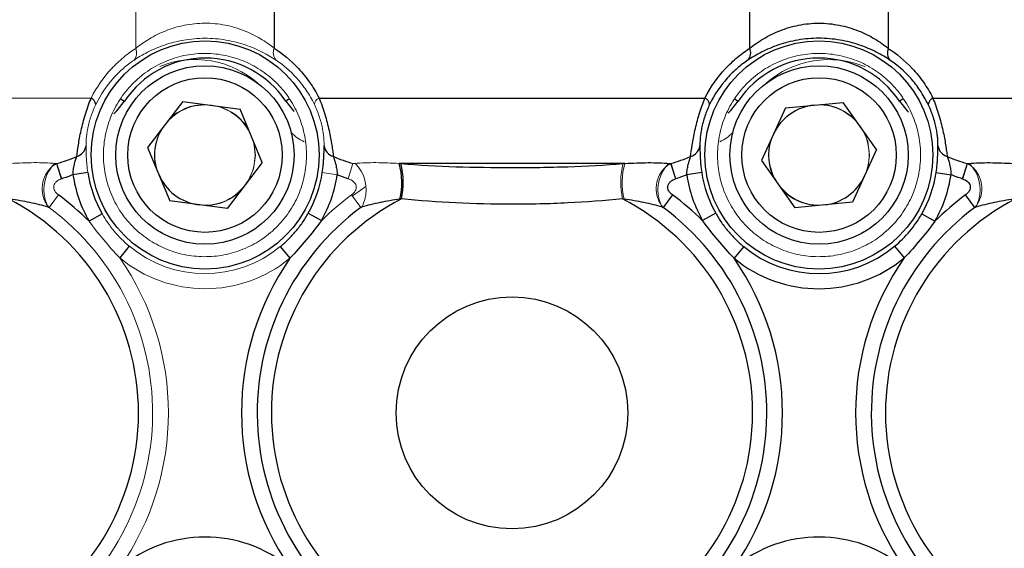
# Model space of a CAD drawing. Units: inches. Extents: x -56 to 44, y -23 to 33.
# Drawn here: x -19 to -15, y 5 to 7 of the extents above; entities that cross this region are included whole.
import ezdxf

# ---------------------------------------------------------------- set-up
doc = ezdxf.new("R2010")
doc.units = ezdxf.units.IN
doc.header["$MEASUREMENT"] = 0

msp = doc.modelspace()

# ---------------------------------------------------------------- linework, layer by layer
at = {"color": 144, "linetype": 'Continuous', "lineweight": 18}
for p, q in [((-18.5045, 7.1683), (-18.5045, 8.2583)), ((-20.4927, 6.9711), (-18.6816, 6.9711)), ((-18.0284, 6.7448), (-18.0353, 6.797)), ((-18.8176, 6.7113), (-18.8248, 6.7113)), ((-18.8198, 6.7106), (-18.8004, 6.65)), ((-18.8176, 6.7113), (-18.7981, 6.6507)), ((-17.6603, 6.6507), (-17.6408, 6.7113)), ((-17.6336, 6.7113), (-17.6408, 6.7113)), ((-16.3766, 6.7113), (-16.3838, 6.7113)), ((-16.3788, 6.7106), (-16.3594, 6.65)), ((-16.3766, 6.7113), (-16.3572, 6.6507)), ((-15.2193, 6.6507), (-15.1999, 6.7113)), ((-15.2171, 6.65), (-15.1977, 6.7106)), ((-15.1927, 6.7113), (-15.1999, 6.7113)), ((-17.7628, 6.6751), (-17.7036, 6.6662)), ((-18.8118, 6.5867), (-18.8489, 6.5364)), ((-17.6094, 6.5364), (-17.6465, 6.5867))]:
    msp.add_line(p, q, dxfattribs=at)
at = {"color": 7, "linetype": 'Continuous', "lineweight": 25}
for p, q in [((-17.9539, 8.2583), (-17.9539, 7.169)), ((-16.0635, 7.169), (-16.0635, 8.2583)), ((-15.5129, 8.2583), (-15.5129, 7.1683)), ((-17.8954, 6.9667), (-17.9079, 6.9584)), ((-17.7757, 6.9711), (-16.2417, 6.9711)), ((-16.122, 6.9667), (-16.1095, 6.9584)), ((-15.3358, 6.9711), (-13.5247, 6.9711)), ((-18.5617, 6.9664), (-18.5492, 6.9581)), ((-18.3171, 6.9572), (-18.4571, 6.7748)), ((-18.3171, 6.9572), (-18.0892, 6.9271)), ((-15.9214, 6.9322), (-16.0171, 6.7231)), ((-15.9214, 6.9322), (-15.6925, 6.9538)), ((-15.5593, 6.7664), (-15.6925, 6.9538)), ((-15.4558, 6.9664), (-15.4683, 6.9581)), ((-18.0012, 6.7147), (-18.0892, 6.9271)), ((-18.4571, 6.7748), (-18.3692, 6.5624)), ((-15.5593, 6.7664), (-15.655, 6.5574)), ((-18.0012, 6.7147), (-18.1413, 6.5323)), ((-16.5606, 6.7113), (-17.4568, 6.7113)), ((-16.0171, 6.7231), (-15.8839, 6.5357)), ((-18.6947, 6.6754), (-18.7539, 6.6666)), ((-16.2546, 6.6751), (-16.3139, 6.6662)), ((-15.3228, 6.6754), (-15.2635, 6.6666)), ((-16.3709, 6.5867), (-16.408, 6.5364)), ((-15.1685, 6.5364), (-15.2056, 6.5867)), ((-18.1413, 6.5323), (-18.3692, 6.5624)), ((-15.655, 6.5574), (-15.8839, 6.5357)), ((-18.638, 6.5118), (-18.69, 6.4821)), ((-17.8184, 6.5137), (-17.7662, 6.4843)), ((-16.1991, 6.5137), (-16.2513, 6.4843)), ((-15.3794, 6.5118), (-15.3274, 6.4821)), ((-18.5298, 6.3827), (-18.5681, 6.3367)), ((-17.9296, 6.3811), (-17.8916, 6.3348)), ((-16.0878, 6.3811), (-16.1258, 6.3348)), ((-15.4877, 6.3827), (-15.4494, 6.3367))]:
    msp.add_line(p, q, dxfattribs=at)
at = {"color": 7, "linetype": 'Continuous', "lineweight": 25, "flags": 128}
for points in [[(-18.5913, 6.9089), (-18.579, 6.9209), (-18.5492, 6.9581)], [(-17.9079, 6.9584), (-17.8781, 6.9213), (-17.8751, 6.9183)], [(-16.1495, 6.9113), (-16.1394, 6.9213), (-16.1095, 6.9584)], [(-15.4683, 6.9581), (-15.4384, 6.9209), (-15.433, 6.9155)]]:
    msp.add_lwpolyline(points, dxfattribs=at)
at = {"color": 144, "linetype": 'Continuous', "lineweight": 18, "flags": 128}
for points in [[(-15.5875, 6.7448), (-15.5949, 6.7989), (-15.611, 6.839)], [(-18.0555, 6.644), (-18.0358, 6.6906), (-18.0284, 6.7448)], [(-15.5964, 6.6854), (-15.5949, 6.6906), (-15.5875, 6.7448)], [(-17.6431, 6.5827), (-17.6126, 6.6043), (-17.5894, 6.6198)]]:
    msp.add_lwpolyline(points, dxfattribs=at)
at = {"color": 7, "linetype": 'Continuous', "lineweight": 25}
for centre, radius in [((-18.2287, 6.7451), 0.453), ((-15.7887, 6.7451), 0.453), ((-18.2292, 6.7448), 0.3543), ((-15.7882, 6.7448), 0.3543), ((-18.2292, 6.7448), 0.3071), ((-15.7882, 6.7448), 0.3071), ((-17.0087, 5.7211), 0.4603)]:
    msp.add_circle(centre, radius, dxfattribs=at)
at = {"color": 144, "linetype": 'Continuous', "lineweight": 18}
for centre, radius, start, end in [((-18.5453, 7.1505), 0.0446, 317.6489, 23.5312), ((-17.913, 7.1513), 0.0446, 156.5519, 222.4854), ((-18.2686, 6.7451), 0.3787, 48.83, 111.7278), ((-15.7489, 6.7451), 0.3787, 67.6148, 131.17), ((-17.7609, 6.9407), 0.0339, 115.9141, 170.988), ((-18.2292, 6.7448), 0.1991, 82.4798, 142.4798), ((-18.2292, 6.7448), 0.2008, 89.8818, 135.0778), ((-18.2292, 6.7448), 0.1991, 22.4798, 82.4798), ((-18.2292, 6.7448), 0.2008, 29.8818, 75.0778), ((-15.7882, 6.7448), 0.1991, 35.403, 95.403), ((-15.7882, 6.7448), 0.2008, 42.805, 88.001), ((-18.2292, 6.7448), 0.1991, 142.4798, 202.4798), ((-15.7882, 6.7448), 0.1991, 335.403, 35.403), ((-18.2292, 6.7448), 0.2008, 149.8818, 195.0778), ((-18.2292, 6.7448), 0.1991, 322.4798, 22.4798), ((-17.7723, 6.9381), 0.1537, 221.9754, 246.2158), ((-16.2451, 6.9381), 0.1537, 293.8024, 318.0246), ((-15.7882, 6.7448), 0.1991, 155.403, 215.403), ((-15.7882, 6.7448), 0.2008, 162.805, 208.001), ((-18.7207, 6.6065), 0.1491, 142.5557, 202.6457), ((-18.7669, 6.6383), 0.0932, 128.3989, 140.8398), ((-17.6915, 6.6383), 0.0932, 39.1602, 51.6011), ((-17.7376, 6.6065), 0.1491, 337.3543, 37.4443), ((-16.2741, 6.6367), 0.3024, 165.8145, 192.6277), ((-16.2791, 6.6352), 0.2916, 164.8675, 192.9794), ((-16.2798, 6.6065), 0.1491, 142.5557, 202.6457), ((-16.3259, 6.6383), 0.0932, 128.3989, 140.8398), ((-15.2506, 6.6383), 0.0932, 39.1602, 51.6011), ((-15.2967, 6.6065), 0.1491, 337.3543, 37.4443), ((-18.2292, 6.7448), 0.1991, 262.4798, 322.4798), ((-15.7882, 6.7448), 0.1991, 215.403, 275.403), ((-18.2292, 6.7448), 0.2008, 269.8818, 315.0778), ((-17.0087, 5.7211), 1.0752, 126.3843, 134.7862), ((-15.7882, 6.7448), 0.2008, 222.805, 268.001), ((-19.4497, 5.7211), 1.0127, 301.8882, 53.6157), ((-18.7696, 6.5895), 0.0976, 204.5167, 212.2728), ((-17.6888, 6.5895), 0.0976, 327.7272, 335.4833), ((-16.3286, 6.5895), 0.0976, 204.5167, 212.2728), ((-15.2479, 6.5895), 0.0976, 327.7272, 335.4833), ((-18.2287, 6.7451), 0.4711, 230.282, 309.4064), ((-19.4497, 5.7211), 1.0752, 325.0779, 34.9221), ((-18.2287, 6.7451), 0.531, 230.282, 309.4064)]:
    msp.add_arc(centre, radius, start, end, dxfattribs=at)
at = {"color": 7, "linetype": 'Continuous', "lineweight": 25}
for centre, radius, start, end in [((-16.1045, 7.1513), 0.0446, 317.5146, 23.4481), ((-15.4721, 7.1505), 0.0446, 156.4688, 222.3511), ((-18.2284, 6.7451), 0.385, 33.6426, 146.4171), ((-15.789, 6.7451), 0.385, 33.5829, 146.3574), ((-18.6964, 6.9407), 0.0338, 8.9131, 64.0363), ((-16.2565, 6.9407), 0.0339, 9.012, 64.0859), ((-15.321, 6.9407), 0.0338, 115.9637, 171.0869), ((-15.7882, 6.7448), 0.1991, 95.403, 155.403), ((-18.7533, 6.7895), 0.0522, 286.4602, 350.8834), ((-17.704, 6.7891), 0.0523, 189.0518, 253.5666), ((-16.3135, 6.7891), 0.0523, 286.4334, 350.9482), ((-15.2641, 6.7895), 0.0522, 189.1166, 253.5398), ((-17.7383, 6.6352), 0.2916, 347.0206, 15.1325), ((-17.7433, 6.6367), 0.3024, 347.3723, 14.1855), ((-18.2287, 6.7451), 0.531, 188.5085, 209.6907), ((-18.2287, 6.7451), 0.4711, 188.5085, 209.6907), ((-18.2292, 6.7448), 0.1991, 202.4798, 262.4798), ((-18.2287, 6.7451), 0.4711, 330.5771, 351.4526), ((-18.2287, 6.7451), 0.531, 330.5771, 351.4526), ((-15.7887, 6.7451), 0.531, 188.5474, 209.4229), ((-15.7887, 6.7451), 0.4711, 188.5474, 209.4229), ((-15.7882, 6.7448), 0.1991, 275.403, 335.403), ((-15.7887, 6.7451), 0.4711, 330.3093, 351.4915), ((-15.7887, 6.7451), 0.531, 330.3093, 351.4915), ((-19.4497, 5.7211), 1.0752, 45.0506, 53.6157), ((-17.0087, 5.7211), 1.0752, 45.2138, 53.6157), ((-14.5678, 5.7211), 1.0752, 126.3843, 134.9494), ((-19.4497, 5.7211), 0.9564, 297.124, 62.6434), ((-17.0087, 5.7211), 1.0127, 126.3843, 238.1118), ((-17.0087, 5.7211), 0.9564, 117.3566, 242.876), ((-17.0087, 5.7211), 0.9564, 297.124, 62.6434), ((-17.0087, 5.7211), 1.0127, 301.8882, 53.6157), ((-14.5678, 5.7211), 1.0127, 126.3843, 238.1118), ((-14.5678, 5.7211), 0.9564, 117.3566, 242.876), ((-15.7887, 6.7451), 0.4711, 230.5936, 309.718), ((-17.0087, 5.7211), 1.0752, 145.1973, 214.8027), ((-15.7887, 6.7451), 0.531, 230.5936, 309.718), ((-17.0087, 5.7211), 1.0752, 325.1973, 34.8027), ((-14.5678, 5.7211), 1.0752, 145.0779, 214.9221), ((-18.2287, 4.6971), 0.531, 50.5936, 129.718), ((-15.7887, 4.6971), 0.531, 50.282, 129.4064)]:
    msp.add_arc(centre, radius, start, end, dxfattribs=at)
at = {"color": 144, "linetype": 'Continuous', "lineweight": 18}
for points, knots in [([(-18.5045, 7.1683), (-18.488, 7.1814), (-18.47, 7.1941), (-18.4403, 7.2118), (-18.4299, 7.2175), (-18.4082, 7.2283), (-18.3968, 7.2334), (-18.3617, 7.2473), (-18.337, 7.2549), (-18.2974, 7.2628), (-18.2839, 7.2648), (-18.2571, 7.2675), (-18.2435, 7.2682), (-18.2164, 7.2683), (-18.2026, 7.2677), (-18.1753, 7.265), (-18.162, 7.2631), (-18.1358, 7.258), (-18.123, 7.2548), (-18.0979, 7.2475), (-18.0856, 7.2432), (-18.0504, 7.2294), (-18.0288, 7.2186), (-17.9885, 7.1948), (-17.9704, 7.1821), (-17.9539, 7.169)], [0, 0, 0, 0, 0.125, 0.125, 0.1875, 0.1875, 0.25, 0.25, 0.375, 0.375, 0.4375, 0.4375, 0.5, 0.5, 0.5625, 0.5625, 0.625, 0.625, 0.6875, 0.6875, 0.75, 0.75, 0.875, 0.875, 1, 1, 1, 1]), ([(-17.9459, 7.1212), (-17.9626, 7.1324), (-17.981, 7.1434), (-18.022, 7.1642), (-18.0443, 7.1738), (-18.0804, 7.186), (-18.0931, 7.1898), (-18.1189, 7.1963), (-18.1321, 7.1991), (-18.1592, 7.2037), (-18.173, 7.2054), (-18.2012, 7.2078), (-18.2155, 7.2084), (-18.2437, 7.2083), (-18.2578, 7.2077), (-18.2859, 7.2053), (-18.3, 7.2034), (-18.3409, 7.1964), (-18.3664, 7.1896), (-18.4025, 7.1773), (-18.4142, 7.1728), (-18.4365, 7.1633), (-18.4471, 7.1583), (-18.4774, 7.1428), (-18.4957, 7.1318), (-18.5124, 7.1205)], [0, 0, 0, 0, 0.125, 0.125, 0.25, 0.25, 0.3125, 0.3125, 0.375, 0.375, 0.4375, 0.4375, 0.5, 0.5, 0.5625, 0.5625, 0.625, 0.625, 0.75, 0.75, 0.8125, 0.8125, 0.875, 0.875, 1, 1, 1, 1]), ([(-18.6816, 6.9711), (-18.659, 7.0158), (-18.6314, 7.0541), (-18.593, 7.0955), (-18.5851, 7.1034), (-18.5693, 7.1184), (-18.5613, 7.1255), (-18.5372, 7.1457), (-18.5208, 7.1577), (-18.5045, 7.1683)], [0, 0, 0, 0, 0.5, 0.5, 0.625, 0.625, 0.75, 0.75, 1, 1, 1, 1]), ([(-18.5372, 6.4841), (-18.5545, 6.5044), (-18.5694, 6.5262), (-18.595, 6.5723), (-18.6056, 6.597), (-18.6217, 6.6473), (-18.6272, 6.6731), (-18.6317, 6.7127), (-18.6325, 6.726), (-18.6329, 6.7524), (-18.6319, 6.7787), (-18.6285, 6.8048), (-18.6237, 6.8308), (-18.6206, 6.8438), (-18.6096, 6.882), (-18.5999, 6.9064), (-18.5757, 6.9532), (-18.5611, 6.9758), (-18.5283, 7.017), (-18.51, 7.0358), (-18.4796, 7.0615), (-18.469, 7.0696), (-18.4472, 7.0846), (-18.436, 7.0915), (-18.4015, 7.1106), (-18.3772, 7.1211), (-18.3265, 7.1373), (-18.3008, 7.1428), (-18.2616, 7.1472), (-18.2484, 7.1481), (-18.2219, 7.1485), (-18.2085, 7.148), (-18.1691, 7.1447), (-18.1432, 7.1399), (-18.1052, 7.129), (-18.0925, 7.1247), (-18.0679, 7.1149), (-18.0558, 7.1094), (-18.0208, 7.0913), (-17.9987, 7.077), (-17.9675, 7.0522), (-17.9575, 7.0434), (-17.9386, 7.025), (-17.9206, 7.0058), (-17.9046, 6.9849), (-17.8896, 6.9632), (-17.8825, 6.9518), (-17.8633, 6.917), (-17.8529, 6.8928), (-17.8368, 6.8427), (-17.8312, 6.8164), (-17.8252, 6.764), (-17.8248, 6.7378), (-17.8281, 6.6982), (-17.8299, 6.6849), (-17.8347, 6.6589), (-17.8377, 6.6461), (-17.8486, 6.6082), (-17.8582, 6.5836), (-17.8826, 6.5363), (-17.897, 6.5142), (-17.9215, 6.4833), (-17.9302, 6.4734), (-17.9487, 6.4544), (-17.9584, 6.4452), (-17.9887, 6.4196), (-18.0103, 6.4047), (-18.0449, 6.3855), (-18.0569, 6.3796), (-18.0813, 6.3691), (-18.0936, 6.3644), (-18.1312, 6.3524), (-18.1569, 6.3468), (-18.1965, 6.3423), (-18.2098, 6.3415), (-18.2362, 6.3411), (-18.2625, 6.342), (-18.2886, 6.3454), (-18.3146, 6.3501), (-18.3276, 6.3532), (-18.3659, 6.3641), (-18.3903, 6.3738), (-18.4254, 6.3919), (-18.4369, 6.3985), (-18.4592, 6.4129), (-18.47, 6.4207), (-18.5011, 6.4454), (-18.52, 6.4637), (-18.5372, 6.4841)], [0, 0, 0, 0, 0.03125, 0.03125, 0.0625, 0.0625, 0.09375, 0.09375, 0.109375, 0.109375, 0.125, 0.140625, 0.140625, 0.15625, 0.15625, 0.1875, 0.1875, 0.21875, 0.21875, 0.25, 0.25, 0.265625, 0.265625, 0.28125, 0.28125, 0.3125, 0.3125, 0.34375, 0.34375, 0.359375, 0.359375, 0.375, 0.375, 0.40625, 0.40625, 0.421875, 0.421875, 0.4375, 0.4375, 0.46875, 0.46875, 0.484375, 0.484375, 0.5, 0.515625, 0.515625, 0.53125, 0.53125, 0.5625, 0.5625, 0.59375, 0.59375, 0.625, 0.625, 0.640625, 0.640625, 0.65625, 0.65625, 0.6875, 0.6875, 0.71875, 0.71875, 0.734375, 0.734375, 0.75, 0.75, 0.78125, 0.78125, 0.796875, 0.796875, 0.8125, 0.8125, 0.84375, 0.84375, 0.859375, 0.859375, 0.875, 0.890625, 0.890625, 0.90625, 0.90625, 0.9375, 0.9375, 0.953125, 0.953125, 0.96875, 0.96875, 1, 1, 1, 1]), ([(-16.0963, 6.4841), (-16.1135, 6.5044), (-16.1285, 6.5261), (-16.154, 6.5723), (-16.1647, 6.5969), (-16.1807, 6.6472), (-16.1863, 6.673), (-16.1907, 6.7127), (-16.1916, 6.726), (-16.1919, 6.7523), (-16.191, 6.7786), (-16.1875, 6.8047), (-16.1827, 6.8307), (-16.1797, 6.8437), (-16.1687, 6.8819), (-16.159, 6.9063), (-16.1348, 6.9532), (-16.1202, 6.9757), (-16.0874, 7.0169), (-16.069, 7.0358), (-16.0387, 7.0614), (-16.0281, 7.0696), (-16.0063, 7.0846), (-15.9951, 7.0915), (-15.9606, 7.1106), (-15.9363, 7.1211), (-15.8856, 7.1373), (-15.8599, 7.1428), (-15.8207, 7.1472), (-15.8075, 7.1481), (-15.781, 7.1485), (-15.7676, 7.148), (-15.7282, 7.1447), (-15.7023, 7.1399), (-15.6643, 7.129), (-15.6516, 7.1247), (-15.6269, 7.1149), (-15.6149, 7.1094), (-15.5799, 7.0913), (-15.5578, 7.0771), (-15.5266, 7.0523), (-15.5166, 7.0434), (-15.4976, 7.0251), (-15.4797, 7.0058), (-15.4637, 6.9849), (-15.4487, 6.9632), (-15.4416, 6.9518), (-15.4224, 6.917), (-15.412, 6.8929), (-15.3959, 6.8427), (-15.3902, 6.8165), (-15.3843, 6.7641), (-15.3839, 6.7378), (-15.3872, 6.6983), (-15.3889, 6.685), (-15.3937, 6.6589), (-15.3967, 6.6461), (-15.4076, 6.6082), (-15.4173, 6.5837), (-15.4417, 6.5363), (-15.456, 6.5142), (-15.4805, 6.4833), (-15.4892, 6.4734), (-15.5077, 6.4544), (-15.5174, 6.4453), (-15.5477, 6.4197), (-15.5693, 6.4047), (-15.6039, 6.3855), (-15.6159, 6.3796), (-15.6403, 6.3691), (-15.6526, 6.3644), (-15.6902, 6.3524), (-15.716, 6.3469), (-15.7555, 6.3423), (-15.7688, 6.3415), (-15.7952, 6.3411), (-15.8215, 6.3419), (-15.8476, 6.3454), (-15.8736, 6.3501), (-15.8866, 6.3532), (-15.9249, 6.3641), (-15.9493, 6.3738), (-15.9844, 6.3919), (-15.9959, 6.3985), (-16.0182, 6.4129), (-16.029, 6.4207), (-16.0601, 6.4453), (-16.0791, 6.4637), (-16.0963, 6.4841)], [0, 0, 0, 0, 0.03125, 0.03125, 0.0625, 0.0625, 0.09375, 0.09375, 0.109375, 0.109375, 0.125, 0.140625, 0.140625, 0.15625, 0.15625, 0.1875, 0.1875, 0.21875, 0.21875, 0.25, 0.25, 0.265625, 0.265625, 0.28125, 0.28125, 0.3125, 0.3125, 0.34375, 0.34375, 0.359375, 0.359375, 0.375, 0.375, 0.40625, 0.40625, 0.421875, 0.421875, 0.4375, 0.4375, 0.46875, 0.46875, 0.484375, 0.484375, 0.5, 0.515625, 0.515625, 0.53125, 0.53125, 0.5625, 0.5625, 0.59375, 0.59375, 0.625, 0.625, 0.640625, 0.640625, 0.65625, 0.65625, 0.6875, 0.6875, 0.71875, 0.71875, 0.734375, 0.734375, 0.75, 0.75, 0.78125, 0.78125, 0.796875, 0.796875, 0.8125, 0.8125, 0.84375, 0.84375, 0.859375, 0.859375, 0.875, 0.890625, 0.890625, 0.90625, 0.90625, 0.9375, 0.9375, 0.953125, 0.953125, 0.96875, 0.96875, 1, 1, 1, 1]), ([(-18.5124, 7.1205), (-18.5262, 7.1112), (-18.5399, 7.1008), (-18.5604, 7.0831), (-18.5672, 7.0768), (-18.5806, 7.0636), (-18.5873, 7.0566), (-18.62, 7.02), (-18.6436, 6.9859), (-18.663, 6.946)], [0, 0, 0, 0, 0.25, 0.25, 0.375, 0.375, 0.5, 0.5, 1, 1, 1, 1]), ([(-17.7944, 6.946), (-17.8041, 6.966), (-17.815, 6.9846), (-17.8326, 7.0107), (-17.8387, 7.019), (-17.8512, 7.0351), (-17.8577, 7.0428), (-17.8906, 7.0794), (-17.9182, 7.1026), (-17.9459, 7.1212)], [0, 0, 0, 0, 0.25, 0.25, 0.375, 0.375, 0.5, 0.5, 1, 1, 1, 1]), ([(-18.663, 6.946), (-18.6666, 6.9387), (-18.6699, 6.9312), (-18.6763, 6.9157), (-18.6794, 6.9076), (-18.6848, 6.8914), (-18.6873, 6.8833), (-18.6915, 6.8674), (-18.6934, 6.8594), (-18.6964, 6.8445), (-18.6976, 6.8374), (-18.6995, 6.8239), (-18.7002, 6.8175), (-18.7017, 6.7998), (-18.7019, 6.7899), (-18.7018, 6.7812)], [0, 0, 0, 0, 0.125, 0.125, 0.25, 0.25, 0.375, 0.375, 0.5, 0.5, 0.625, 0.625, 0.75, 0.75, 1, 1, 1, 1]), ([(-17.7556, 6.7809), (-17.7554, 6.7895), (-17.7557, 6.7996), (-17.7572, 6.8171), (-17.7578, 6.8235), (-17.7597, 6.837), (-17.7609, 6.8441), (-17.7639, 6.8591), (-17.7658, 6.867), (-17.77, 6.883), (-17.7725, 6.8911), (-17.778, 6.9075), (-17.781, 6.9156), (-17.7874, 6.9311), (-17.7908, 6.9387), (-17.7944, 6.946)], [0, 0, 0, 0, 0.25, 0.25, 0.375, 0.375, 0.5, 0.5, 0.625, 0.625, 0.75, 0.75, 0.875, 0.875, 1, 1, 1, 1]), ([(-18.7018, 6.7812), (-18.7018, 6.7758), (-18.7017, 6.7692), (-18.7014, 6.7542), (-18.7012, 6.7456), (-18.7005, 6.7319), (-18.7002, 6.7272), (-18.6995, 6.7174), (-18.699, 6.7122), (-18.6976, 6.6968), (-18.6963, 6.6862), (-18.6947, 6.6754)], [0, 0, 0, 0, 0.25, 0.25, 0.5, 0.5, 0.625, 0.625, 0.75, 0.75, 1, 1, 1, 1]), ([(-19.0015, 6.7113), (-18.9855, 6.7122), (-18.9696, 6.713), (-18.9385, 6.7142), (-18.9231, 6.7145), (-18.8784, 6.7147), (-18.8504, 6.7138), (-18.8248, 6.7113)], [0, 0, 0, 0, 0.25, 0.25, 0.5, 0.5, 1, 1, 1, 1]), ([(-18.8391, 6.6971), (-18.8489, 6.6885), (-18.8572, 6.6778), (-18.8695, 6.6538), (-18.8736, 6.6403), (-18.8769, 6.6129), (-18.8762, 6.5989), (-18.8719, 6.579), (-18.8698, 6.5726), (-18.8648, 6.5603), (-18.8618, 6.5545), (-18.8584, 6.549)], [0, 0, 0, 0, 0.25, 0.25, 0.5, 0.5, 0.75, 0.75, 0.875, 0.875, 1, 1, 1, 1]), ([(-17.6336, 6.7113), (-17.6208, 6.7125), (-17.6072, 6.7134), (-17.5791, 6.7145), (-17.5646, 6.7147), (-17.5201, 6.7144), (-17.489, 6.7132), (-17.4568, 6.7113)], [0, 0, 0, 0, 0.25, 0.25, 0.5, 0.5, 1, 1, 1, 1]), ([(-16.3982, 6.6971), (-16.4079, 6.6885), (-16.4162, 6.6778), (-16.4286, 6.6538), (-16.4327, 6.6403), (-16.436, 6.6129), (-16.4353, 6.5989), (-16.4309, 6.579), (-16.4289, 6.5726), (-16.4239, 6.5603), (-16.4209, 6.5545), (-16.4174, 6.549)], [0, 0, 0, 0, 0.25, 0.25, 0.5, 0.5, 0.75, 0.75, 0.875, 0.875, 1, 1, 1, 1]), ([(-15.1591, 6.549), (-15.1522, 6.5599), (-15.147, 6.5725), (-15.1427, 6.5923), (-15.1417, 6.5991), (-15.1411, 6.6129), (-15.1413, 6.6197), (-15.1438, 6.6404), (-15.1479, 6.6538), (-15.1572, 6.6718), (-15.1608, 6.6776), (-15.1689, 6.688), (-15.1734, 6.6928), (-15.1783, 6.6971)], [0, 0, 0, 0, 0.25, 0.25, 0.375, 0.375, 0.5, 0.5, 0.75, 0.75, 0.875, 0.875, 1, 1, 1, 1]), ([(-18.8118, 6.5867), (-18.8175, 6.5909), (-18.8226, 6.596), (-18.8296, 6.6083), (-18.8313, 6.6155), (-18.8291, 6.6259), (-18.8277, 6.6292), (-18.8238, 6.6351), (-18.8215, 6.6377), (-18.8134, 6.6446), (-18.8071, 6.6478), (-18.8004, 6.65)], [0, 0, 0, 0, 0.25, 0.25, 0.5, 0.5, 0.625, 0.625, 0.75, 0.75, 1, 1, 1, 1]), ([(-17.658, 6.65), (-17.6513, 6.6478), (-17.6449, 6.6446), (-17.6342, 6.6354), (-17.6299, 6.6293), (-17.6278, 6.6189), (-17.6279, 6.6153), (-17.6293, 6.6084), (-17.6306, 6.6051), (-17.6359, 6.5959), (-17.6408, 6.5909), (-17.6465, 6.5867)], [0, 0, 0, 0, 0.25, 0.25, 0.5, 0.5, 0.625, 0.625, 0.75, 0.75, 1, 1, 1, 1]), ([(-18.5681, 6.3367), (-18.5898, 6.3597), (-18.6108, 6.3834), (-18.6514, 6.4319), (-18.6711, 6.4567), (-18.69, 6.4821)], [0, 0, 0, 0, 0.5, 0.5, 1, 1, 1, 1])]:
    msp.add_open_spline(points, degree=3, knots=knots, dxfattribs=at)
at = {"color": 7, "linetype": 'Continuous', "lineweight": 25}
for points, knots in [([(-16.0635, 7.169), (-16.0471, 7.1821), (-16.029, 7.1947), (-15.9993, 7.2123), (-15.9889, 7.218), (-15.9671, 7.2287), (-15.9557, 7.2338), (-15.9206, 7.2477), (-15.8959, 7.2551), (-15.8562, 7.263), (-15.8428, 7.265), (-15.8159, 7.2676), (-15.8024, 7.2683), (-15.7752, 7.2683), (-15.7614, 7.2676), (-15.7342, 7.2649), (-15.7208, 7.2629), (-15.6947, 7.2577), (-15.6819, 7.2546), (-15.6568, 7.2471), (-15.6445, 7.2429), (-15.6094, 7.229), (-15.5877, 7.2181), (-15.5475, 7.1942), (-15.5294, 7.1814), (-15.5129, 7.1683)], [0, 0, 0, 0, 0.125, 0.125, 0.1875, 0.1875, 0.25, 0.25, 0.375, 0.375, 0.4375, 0.4375, 0.5, 0.5, 0.5625, 0.5625, 0.625, 0.625, 0.6875, 0.6875, 0.75, 0.75, 0.875, 0.875, 1, 1, 1, 1]), ([(-15.505, 7.1205), (-15.5217, 7.1318), (-15.5401, 7.1429), (-15.5811, 7.1638), (-15.6033, 7.1734), (-15.6395, 7.1857), (-15.6521, 7.1895), (-15.678, 7.1961), (-15.6912, 7.1989), (-15.7182, 7.2035), (-15.732, 7.2053), (-15.7602, 7.2077), (-15.7745, 7.2083), (-15.8027, 7.2084), (-15.8168, 7.2078), (-15.8449, 7.2054), (-15.859, 7.2036), (-15.9, 7.1966), (-15.9255, 7.1899), (-15.9616, 7.1777), (-15.9733, 7.1732), (-15.9956, 7.1637), (-16.0062, 7.1588), (-16.0366, 7.1434), (-16.0549, 7.1324), (-16.0716, 7.1212)], [0, 0, 0, 0, 0.125, 0.125, 0.25, 0.25, 0.3125, 0.3125, 0.375, 0.375, 0.4375, 0.4375, 0.5, 0.5, 0.5625, 0.5625, 0.625, 0.625, 0.75, 0.75, 0.8125, 0.8125, 0.875, 0.875, 1, 1, 1, 1]), ([(-17.9539, 7.169), (-17.921, 7.1477), (-17.8884, 7.1213), (-17.8498, 7.0799), (-17.8422, 7.0712), (-17.8275, 7.0531), (-17.8204, 7.0437), (-17.7998, 7.0144), (-17.7871, 6.9936), (-17.7757, 6.9711)], [0, 0, 0, 0, 0.5, 0.5, 0.625, 0.625, 0.75, 0.75, 1, 1, 1, 1]), ([(-16.2417, 6.9711), (-16.2189, 7.016), (-16.1912, 7.0545), (-16.1526, 7.0961), (-16.1447, 7.104), (-16.1287, 7.119), (-16.1207, 7.1262), (-16.0964, 7.1464), (-16.08, 7.1584), (-16.0635, 7.169)], [0, 0, 0, 0, 0.5, 0.5, 0.625, 0.625, 0.75, 0.75, 1, 1, 1, 1]), ([(-15.5129, 7.1683), (-15.4803, 7.147), (-15.4478, 7.1206), (-15.4095, 7.0794), (-15.4019, 7.0707), (-15.3873, 7.0527), (-15.3802, 7.0433), (-15.3597, 7.0142), (-15.3471, 6.9934), (-15.3358, 6.9711)], [0, 0, 0, 0, 0.5, 0.5, 0.625, 0.625, 0.75, 0.75, 1, 1, 1, 1]), ([(-16.0716, 7.1212), (-16.0854, 7.1119), (-16.0992, 7.1014), (-16.1198, 7.0836), (-16.1266, 7.0774), (-16.1402, 7.0641), (-16.1469, 7.0571), (-16.1798, 7.0203), (-16.2036, 6.9861), (-16.2231, 6.946)], [0, 0, 0, 0, 0.25, 0.25, 0.375, 0.375, 0.5, 0.5, 1, 1, 1, 1]), ([(-15.3544, 6.946), (-15.3641, 6.9659), (-15.3749, 6.9844), (-15.3924, 7.0103), (-15.3985, 7.0187), (-15.411, 7.0347), (-15.4174, 7.0424), (-15.4501, 7.0789), (-15.4775, 7.102), (-15.505, 7.1205)], [0, 0, 0, 0, 0.25, 0.25, 0.375, 0.375, 0.5, 0.5, 1, 1, 1, 1]), ([(-18.7386, 6.7395), (-18.7369, 6.7527), (-18.735, 6.7677), (-18.7308, 6.7938), (-18.7293, 6.8029), (-18.7257, 6.822), (-18.7237, 6.8319), (-18.7191, 6.8526), (-18.7165, 6.8634), (-18.7109, 6.8849), (-18.7078, 6.8958), (-18.701, 6.9178), (-18.6974, 6.9288), (-18.6898, 6.9503), (-18.6858, 6.9608), (-18.6816, 6.9711)], [0, 0, 0, 0, 0.25, 0.25, 0.375, 0.375, 0.5, 0.5, 0.625, 0.625, 0.75, 0.75, 0.875, 0.875, 1, 1, 1, 1]), ([(-17.7757, 6.9711), (-17.7715, 6.9608), (-17.7675, 6.9502), (-17.7599, 6.9288), (-17.7563, 6.9177), (-17.7495, 6.8957), (-17.7464, 6.8848), (-17.7408, 6.8631), (-17.7382, 6.8523), (-17.7336, 6.8316), (-17.7316, 6.8216), (-17.728, 6.8024), (-17.7264, 6.7932), (-17.7237, 6.776), (-17.7225, 6.7679), (-17.7205, 6.7527), (-17.7196, 6.7456), (-17.7187, 6.739)], [0, 0, 0, 0, 0.125, 0.125, 0.25, 0.25, 0.375, 0.375, 0.5, 0.5, 0.625, 0.625, 0.75, 0.75, 0.875, 0.875, 1, 1, 1, 1]), ([(-16.2987, 6.739), (-16.2971, 6.7522), (-16.2951, 6.7673), (-16.291, 6.7933), (-16.2894, 6.8025), (-16.2858, 6.8215), (-16.2838, 6.8315), (-16.2793, 6.8522), (-16.2767, 6.863), (-16.271, 6.8847), (-16.2679, 6.8956), (-16.2612, 6.9176), (-16.2575, 6.9287), (-16.2499, 6.9502), (-16.2459, 6.9608), (-16.2417, 6.9711)], [0, 0, 0, 0, 0.25, 0.25, 0.375, 0.375, 0.5, 0.5, 0.625, 0.625, 0.75, 0.75, 0.875, 0.875, 1, 1, 1, 1]), ([(-15.3358, 6.9711), (-15.3316, 6.9608), (-15.3277, 6.9503), (-15.3201, 6.9289), (-15.3164, 6.9179), (-15.3097, 6.8959), (-15.3066, 6.885), (-15.301, 6.8635), (-15.2984, 6.8527), (-15.2938, 6.832), (-15.2918, 6.822), (-15.2882, 6.8028), (-15.2866, 6.7936), (-15.2839, 6.7764), (-15.2827, 6.7684), (-15.2806, 6.7532), (-15.2797, 6.7461), (-15.2789, 6.7395)], [0, 0, 0, 0, 0.125, 0.125, 0.25, 0.25, 0.375, 0.375, 0.5, 0.5, 0.625, 0.625, 0.75, 0.75, 0.875, 0.875, 1, 1, 1, 1]), ([(-16.2231, 6.946), (-16.2266, 6.9387), (-16.23, 6.9311), (-16.2364, 6.9156), (-16.2394, 6.9074), (-16.2449, 6.8912), (-16.2474, 6.8831), (-16.2516, 6.8671), (-16.2535, 6.8591), (-16.2565, 6.8442), (-16.2577, 6.8371), (-16.2596, 6.8236), (-16.2603, 6.8172), (-16.2618, 6.7995), (-16.262, 6.7895), (-16.2619, 6.7809)], [0, 0, 0, 0, 0.125, 0.125, 0.25, 0.25, 0.375, 0.375, 0.5, 0.5, 0.625, 0.625, 0.75, 0.75, 1, 1, 1, 1]), ([(-15.3156, 6.7812), (-15.3155, 6.7899), (-15.3157, 6.7999), (-15.3172, 6.8175), (-15.3179, 6.8238), (-15.3198, 6.8373), (-15.321, 6.8444), (-15.324, 6.8593), (-15.3259, 6.8673), (-15.3301, 6.8832), (-15.3326, 6.8913), (-15.3381, 6.9076), (-15.3411, 6.9157), (-15.3475, 6.9312), (-15.3509, 6.9387), (-15.3544, 6.946)], [0, 0, 0, 0, 0.25, 0.25, 0.375, 0.375, 0.5, 0.5, 0.625, 0.625, 0.75, 0.75, 0.875, 0.875, 1, 1, 1, 1]), ([(-17.7628, 6.6751), (-17.7612, 6.6859), (-17.7599, 6.6965), (-17.7584, 6.712), (-17.758, 6.7171), (-17.7572, 6.7269), (-17.757, 6.7317), (-17.7563, 6.7454), (-17.756, 6.7539), (-17.7557, 6.7689), (-17.7557, 6.7754), (-17.7556, 6.7809)], [0, 0, 0, 0, 0.25, 0.25, 0.375, 0.375, 0.5, 0.5, 0.75, 0.75, 1, 1, 1, 1]), ([(-16.2619, 6.7809), (-16.2618, 6.7754), (-16.2617, 6.7689), (-16.2614, 6.7539), (-16.2612, 6.7454), (-16.2605, 6.7317), (-16.2602, 6.7269), (-16.2595, 6.7171), (-16.259, 6.7119), (-16.2575, 6.6965), (-16.2562, 6.6859), (-16.2546, 6.6751)], [0, 0, 0, 0, 0.25, 0.25, 0.5, 0.5, 0.625, 0.625, 0.75, 0.75, 1, 1, 1, 1]), ([(-15.3228, 6.6754), (-15.3212, 6.6862), (-15.3199, 6.6968), (-15.3184, 6.7123), (-15.318, 6.7174), (-15.3172, 6.7272), (-15.317, 6.732), (-15.3163, 6.7457), (-15.316, 6.7542), (-15.3157, 6.7692), (-15.3157, 6.7758), (-15.3156, 6.7812)], [0, 0, 0, 0, 0.25, 0.25, 0.375, 0.375, 0.5, 0.5, 0.75, 0.75, 1, 1, 1, 1]), ([(-18.7539, 6.6666), (-18.7537, 6.6737), (-18.753, 6.6806), (-18.7511, 6.6942), (-18.7498, 6.7009), (-18.7469, 6.7133), (-18.7452, 6.7193), (-18.7418, 6.7302), (-18.7401, 6.7351), (-18.7386, 6.7395)], [0, 0, 0, 0, 0.25, 0.25, 0.5, 0.5, 0.75, 0.75, 1, 1, 1, 1]), ([(-17.7187, 6.739), (-17.7172, 6.7347), (-17.7155, 6.7297), (-17.7122, 6.7189), (-17.7105, 6.7129), (-17.7076, 6.7005), (-17.7063, 6.6939), (-17.7044, 6.6803), (-17.7038, 6.6733), (-17.7036, 6.6662)], [0, 0, 0, 0, 0.25, 0.25, 0.5, 0.5, 0.75, 0.75, 1, 1, 1, 1]), ([(-16.3139, 6.6662), (-16.3136, 6.6733), (-16.313, 6.6803), (-16.3111, 6.6939), (-16.3099, 6.7005), (-16.3069, 6.7129), (-16.3053, 6.7189), (-16.3019, 6.7297), (-16.3002, 6.7347), (-16.2987, 6.739)], [0, 0, 0, 0, 0.25, 0.25, 0.5, 0.5, 0.75, 0.75, 1, 1, 1, 1]), ([(-15.2789, 6.7395), (-15.2774, 6.7351), (-15.2756, 6.7302), (-15.2722, 6.7193), (-15.2705, 6.7133), (-15.2676, 6.7009), (-15.2663, 6.6943), (-15.2644, 6.6806), (-15.2638, 6.6737), (-15.2635, 6.6666)], [0, 0, 0, 0, 0.25, 0.25, 0.5, 0.5, 0.75, 0.75, 1, 1, 1, 1]), ([(-17.4501, 6.7108), (-17.3779, 6.7049), (-17.3052, 6.701), (-17.1587, 6.6962), (-17.0847, 6.6952), (-16.9728, 6.6951), (-16.9352, 6.6954), (-16.8604, 6.6965), (-16.8233, 6.6974), (-16.7126, 6.701), (-16.6396, 6.7048), (-16.5673, 6.7108)], [0, 0, 0, 0, 0.25, 0.25, 0.5, 0.5, 0.625, 0.625, 0.75, 0.75, 1, 1, 1, 1]), ([(-16.5606, 6.7113), (-16.5445, 6.7122), (-16.5287, 6.713), (-16.4975, 6.7142), (-16.4822, 6.7145), (-16.4375, 6.7147), (-16.4095, 6.7138), (-16.3838, 6.7113)], [0, 0, 0, 0, 0.25, 0.25, 0.5, 0.5, 1, 1, 1, 1]), ([(-15.1927, 6.7113), (-15.1798, 6.7125), (-15.1663, 6.7134), (-15.1381, 6.7145), (-15.1236, 6.7147), (-15.0791, 6.7144), (-15.0481, 6.7132), (-15.0159, 6.7113)], [0, 0, 0, 0, 0.25, 0.25, 0.5, 0.5, 1, 1, 1, 1]), ([(-16.3709, 6.5867), (-16.3766, 6.5909), (-16.3816, 6.596), (-16.3887, 6.6083), (-16.3903, 6.6155), (-16.3882, 6.6259), (-16.3867, 6.6292), (-16.3829, 6.6351), (-16.3805, 6.6377), (-16.3725, 6.6446), (-16.3661, 6.6478), (-16.3594, 6.65)], [0, 0, 0, 0, 0.25, 0.25, 0.5, 0.5, 0.625, 0.625, 0.75, 0.75, 1, 1, 1, 1]), ([(-15.2171, 6.65), (-15.2103, 6.6478), (-15.204, 6.6446), (-15.1932, 6.6354), (-15.189, 6.6293), (-15.1869, 6.6189), (-15.1869, 6.6153), (-15.1883, 6.6084), (-15.1896, 6.6051), (-15.195, 6.5959), (-15.1999, 6.5909), (-15.2056, 6.5867)], [0, 0, 0, 0, 0.25, 0.25, 0.5, 0.5, 0.625, 0.625, 0.75, 0.75, 1, 1, 1, 1]), ([(-18.8521, 6.5374), (-18.8748, 6.5449), (-18.8993, 6.551), (-18.9507, 6.5615), (-18.9772, 6.5659), (-19.0042, 6.5697)], [0, 0, 0, 0, 0.5, 0.5, 1, 1, 1, 1]), ([(-17.4542, 6.5697), (-17.4811, 6.5659), (-17.5075, 6.5615), (-17.5458, 6.5537), (-17.5584, 6.5508), (-17.583, 6.5446), (-17.5949, 6.5412), (-17.6063, 6.5374)], [0, 0, 0, 0, 0.5, 0.5, 0.75, 0.75, 1, 1, 1, 1]), ([(-16.5692, 6.5705), (-16.641, 6.5632), (-16.7136, 6.5579), (-16.8239, 6.5527), (-16.8609, 6.5514), (-16.9355, 6.5497), (-16.9732, 6.5492), (-17.0849, 6.5493), (-17.1586, 6.551), (-17.3044, 6.558), (-17.3766, 6.5632), (-17.4482, 6.5705)], [0, 0, 0, 0, 0.25, 0.25, 0.375, 0.375, 0.5, 0.5, 0.75, 0.75, 1, 1, 1, 1]), ([(-16.4111, 6.5374), (-16.4339, 6.5449), (-16.4584, 6.551), (-16.5097, 6.5615), (-16.5363, 6.5659), (-16.5633, 6.5697)], [0, 0, 0, 0, 0.5, 0.5, 1, 1, 1, 1]), ([(-15.0132, 6.5697), (-15.0402, 6.5659), (-15.0666, 6.5615), (-15.1049, 6.5537), (-15.1175, 6.5508), (-15.142, 6.5446), (-15.154, 6.5412), (-15.1653, 6.5374)], [0, 0, 0, 0, 0.5, 0.5, 0.75, 0.75, 1, 1, 1, 1]), ([(-17.9296, 6.3811), (-17.9183, 6.3904), (-17.9075, 6.4002), (-17.8869, 6.4206), (-17.8673, 6.4418), (-17.8498, 6.4648), (-17.8333, 6.4886), (-17.8256, 6.5009), (-17.8184, 6.5137)], [0, 0, 0, 0, 0.25, 0.25, 0.5, 0.75, 0.75, 1, 1, 1, 1]), ([(-16.1991, 6.5137), (-16.1919, 6.5009), (-16.1841, 6.4886), (-16.1676, 6.4648), (-16.1501, 6.4418), (-16.1305, 6.4206), (-16.1099, 6.4002), (-16.0991, 6.3904), (-16.0878, 6.3811)], [0, 0, 0, 0, 0.25, 0.25, 0.5, 0.75, 0.75, 1, 1, 1, 1]), ([(-17.7662, 6.4843), (-17.7856, 6.4581), (-17.8058, 6.4326), (-17.8476, 6.3828), (-17.8692, 6.3584), (-17.8916, 6.3348)], [0, 0, 0, 0, 0.5, 0.5, 1, 1, 1, 1]), ([(-16.1258, 6.3348), (-16.1482, 6.3584), (-16.1698, 6.3828), (-16.2116, 6.4326), (-16.2319, 6.4581), (-16.2513, 6.4843)], [0, 0, 0, 0, 0.5, 0.5, 1, 1, 1, 1]), ([(-15.3274, 6.4821), (-15.3463, 6.4567), (-15.366, 6.4319), (-15.4066, 6.3834), (-15.4276, 6.3597), (-15.4494, 6.3367)], [0, 0, 0, 0, 0.5, 0.5, 1, 1, 1, 1])]:
    msp.add_open_spline(points, degree=3, knots=knots, dxfattribs=at)
for points in [[(-18.8176, 6.7113), (-18.7905, 6.7189), (-18.7641, 6.7281), (-18.7386, 6.7395)], [(-17.7187, 6.739), (-17.6935, 6.7279), (-17.6675, 6.7188), (-17.6408, 6.7113)], [(-16.3766, 6.7113), (-16.35, 6.7188), (-16.3239, 6.7279), (-16.2987, 6.739)], [(-15.2789, 6.7395), (-15.2533, 6.7281), (-15.2269, 6.7189), (-15.1999, 6.7113)], [(-17.4568, 6.7113), (-17.4546, 6.7111), (-17.4523, 6.7109), (-17.4501, 6.7108)], [(-18.7539, 6.6666), (-18.7684, 6.6607), (-18.7832, 6.6555), (-18.7981, 6.6507)], [(-17.6603, 6.6507), (-17.6749, 6.6554), (-17.6893, 6.6605), (-17.7036, 6.6662)], [(-16.3139, 6.6662), (-16.3281, 6.6605), (-16.3425, 6.6554), (-16.3572, 6.6507)], [(-15.2193, 6.6507), (-15.2343, 6.6555), (-15.249, 6.6607), (-15.2635, 6.6666)], [(-17.4482, 6.5705), (-17.4502, 6.5703), (-17.4522, 6.57), (-17.4542, 6.5697)], [(-15.4877, 6.3827), (-15.4657, 6.401), (-15.4258, 6.4407), (-15.3936, 6.487), (-15.3794, 6.5118)]]:
    msp.add_open_spline(points, degree=3, dxfattribs=at)
at = {"color": 144, "linetype": 'Continuous', "lineweight": 18}
for points in [[(-18.8198, 6.7106), (-18.8267, 6.7069), (-18.8332, 6.7023), (-18.8391, 6.6971)], [(-16.5673, 6.7108), (-16.5651, 6.7109), (-16.5628, 6.7111), (-16.5606, 6.7113)], [(-16.3788, 6.7106), (-16.3857, 6.7069), (-16.3923, 6.7023), (-16.3982, 6.6971)], [(-15.1783, 6.6971), (-15.1842, 6.7023), (-15.1908, 6.7069), (-15.1977, 6.7106)], [(-18.7981, 6.6507), (-18.7989, 6.6504), (-18.7996, 6.6502), (-18.8004, 6.65)], [(-17.658, 6.65), (-17.6588, 6.6502), (-17.6595, 6.6504), (-17.6603, 6.6507)], [(-16.3572, 6.6507), (-16.3579, 6.6504), (-16.3587, 6.6502), (-16.3594, 6.65)], [(-15.2171, 6.65), (-15.2178, 6.6502), (-15.2186, 6.6504), (-15.2193, 6.6507)], [(-18.8584, 6.549), (-18.8555, 6.5445), (-18.8524, 6.5403), (-18.8489, 6.5364)], [(-18.8489, 6.5364), (-18.85, 6.5367), (-18.851, 6.5371), (-18.8521, 6.5374)], [(-17.6063, 6.5374), (-17.6073, 6.5371), (-17.6084, 6.5367), (-17.6094, 6.5364)], [(-16.5633, 6.5697), (-16.5653, 6.57), (-16.5672, 6.5703), (-16.5692, 6.5705)], [(-16.4174, 6.549), (-16.4146, 6.5445), (-16.4114, 6.5403), (-16.408, 6.5364)], [(-16.408, 6.5364), (-16.409, 6.5367), (-16.4101, 6.5371), (-16.4111, 6.5374)], [(-15.1685, 6.5364), (-15.165, 6.5404), (-15.1619, 6.5446), (-15.1591, 6.549)], [(-15.1653, 6.5374), (-15.1664, 6.5371), (-15.1674, 6.5367), (-15.1685, 6.5364)], [(-18.638, 6.5118), (-18.6239, 6.487), (-18.5916, 6.4407), (-18.5517, 6.401), (-18.5298, 6.3827)]]:
    msp.add_open_spline(points, degree=3, dxfattribs=at)

doc.saveas('drawing.dxf')
